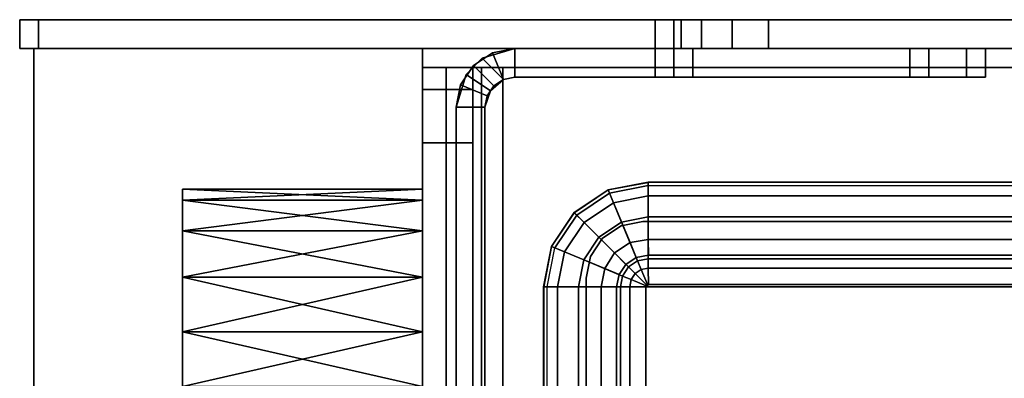
# Model space of a CAD drawing. Units: inches. Extents: x -13.5 to 4.8, y -23.3 to 0.
# Drawn here: x 1 to 3.1, y -1.7 to -0.9 of the extents above; entities that cross this region are included whole.
import ezdxf

# ---------------------------------------------------------------- set-up
doc = ezdxf.new("R2010")
doc.units = ezdxf.units.IN
doc.header["$MEASUREMENT"] = 0
for name, color, linetype in [('TABLE-BASELAMLEFT', 6, 'Continuous'), ('TABLE-BASELAMTRIMLEFT', 6, 'Continuous'), ('TABLE-BASEMETALLEFT', 6, 'Continuous'), ('TABLE-BASETRIMLEFT', 6, 'Continuous')]:
    doc.layers.add(name, color=color, linetype=linetype)

msp = doc.modelspace()

# ---------------------------------------------------------------- linework, layer by layer
at = {"layer": 'TABLE-BASELAMLEFT'}
for points in [[(1.0693, -0.9659, 22.0004), (1.0693, -0.9659, 0.361), (1.0693, -22.7261, 0.361), (1.0693, -22.7261, 22.0004)], [(1.3791, -1.2816, 0.7523), (1.8791, -1.2816, 0.7523), (1.8791, -1.2589, 0.8661)], [(1.8791, -1.2816, 20.4538), (1.3791, -1.2816, 20.4538), (1.3791, -1.2589, 20.34)], [(1.8791, -1.2816, 1.6349), (1.3791, -1.2816, 1.6349), (1.3791, -1.2589, 1.5211)], [(1.3791, -1.2816, 19.5711), (1.8791, -1.2816, 19.5711), (1.8791, -1.2589, 19.685)], [(1.8791, -1.3461, 20.5504), (1.3791, -1.3461, 20.5504), (1.3791, -1.2816, 20.4538)], [(1.8791, -1.3461, 1.7315), (1.3791, -1.3461, 1.7315), (1.3791, -1.2816, 1.6349)], [(1.3791, -1.3461, 0.6557), (1.8791, -1.3461, 0.6557), (1.8791, -1.2816, 0.7523)], [(1.3791, -1.2816, 0.7523), (1.3791, -1.3461, 0.6557), (1.8791, -1.2816, 0.7523)], [(1.3791, -1.2816, 19.5711), (1.3791, -1.3461, 19.4746), (1.8791, -1.2816, 19.5711)], [(1.3791, -1.3461, 19.4746), (1.8791, -1.3461, 19.4746), (1.8791, -1.2816, 19.5711)], [(1.3791, -1.2816, 1.6349), (1.8791, -1.2816, 1.6349), (1.8791, -1.3461, 1.7315)], [(1.3791, -1.2816, 20.4538), (1.8791, -1.2816, 20.4538), (1.8791, -1.3461, 20.5504)], [(1.3791, -1.4426, 19.4101), (1.8791, -1.4426, 19.4101), (1.8791, -1.3461, 19.4746)], [(1.3791, -1.3461, 1.7315), (1.8791, -1.3461, 1.7315), (1.8791, -1.4426, 1.796)], [(1.3791, -1.3461, 20.5504), (1.8791, -1.3461, 20.5504), (1.8791, -1.4426, 20.6149)], [(1.3791, -1.3461, 1.7315), (1.8791, -1.4426, 1.796), (1.3791, -1.4426, 1.796)], [(1.3791, -1.3461, 20.5504), (1.8791, -1.4426, 20.6149), (1.3791, -1.4426, 20.6149)], [(1.3791, -1.4426, 0.5912), (1.8791, -1.4426, 0.5912), (1.8791, -1.3461, 0.6557)], [(1.3791, -1.3461, 0.6557), (1.3791, -1.4426, 0.5912), (1.8791, -1.3461, 0.6557)], [(1.3791, -1.3461, 19.4746), (1.3791, -1.4426, 19.4101), (1.8791, -1.3461, 19.4746)], [(1.3791, -1.5564, 19.3875), (1.8791, -1.4426, 19.4101), (1.3791, -1.4426, 19.4101)], [(1.8791, -1.5564, 0.5686), (1.8791, -1.4426, 0.5912), (1.3791, -1.5564, 0.5686)], [(1.3791, -1.5564, 0.5686), (1.8791, -1.4426, 0.5912), (1.3791, -1.4426, 0.5912)], [(1.3791, -1.4426, 1.796), (1.8791, -1.5564, 1.8186), (1.3791, -1.5564, 1.8186)], [(1.3791, -1.4426, 20.6149), (1.8791, -1.5564, 20.6375), (1.3791, -1.5564, 20.6375)], [(1.8791, -1.4426, 1.796), (1.8791, -1.5564, 1.8186), (1.3791, -1.4426, 1.796)], [(1.8791, -1.5564, 19.3875), (1.8791, -1.4426, 19.4101), (1.3791, -1.5564, 19.3875)], [(1.8791, -1.4426, 20.6149), (1.8791, -1.5564, 20.6375), (1.3791, -1.4426, 20.6149)], [(1.3791, -1.6703, 19.4101), (1.8791, -1.6703, 19.4101), (1.8791, -1.5564, 19.3875)], [(1.3791, -1.5564, 1.8186), (1.8791, -1.5564, 1.8186), (1.8791, -1.6703, 1.796)], [(1.3791, -1.5564, 20.6375), (1.8791, -1.5564, 20.6375), (1.8791, -1.6703, 20.6149)], [(1.3791, -1.6703, 0.5912), (1.8791, -1.6703, 0.5912), (1.8791, -1.5564, 0.5686)], [(1.3791, -1.6703, 0.5912), (1.8791, -1.5564, 0.5686), (1.3791, -1.5564, 0.5686)], [(1.3791, -1.6703, 1.796), (1.3791, -1.5564, 1.8186), (1.8791, -1.6703, 1.796)], [(1.3791, -1.6703, 19.4101), (1.8791, -1.5564, 19.3875), (1.3791, -1.5564, 19.3875)], [(1.3791, -1.6703, 20.6149), (1.3791, -1.5564, 20.6375), (1.8791, -1.6703, 20.6149)]]:
    msp.add_3dface(points, dxfattribs=at)
for points, invisible_edges in [([(1.8791, -22.2537, 22.0004), (1.8791, -10.6343, 20.6375), (1.8791, -1.5564, 20.6375), (1.8791, -0.9659, 22.0004)], 7), ([(1.8791, -1.2589, 0.8661), (1.8791, -0.9659, 0.361), (1.8791, -0.9659, 22.0004), (1.8791, -1.2589, 20.34)], 13), ([(1.8791, -1.2816, 20.4538), (1.8791, -1.2589, 20.34), (1.8791, -0.9659, 22.0004), (1.8791, -1.3461, 20.5504)], 6), ([(1.8791, -1.4426, 20.6149), (1.8791, -1.3461, 20.5504), (1.8791, -0.9659, 22.0004), (1.8791, -1.5564, 20.6375)], 6), ([(1.8791, -10.6343, 0.5686), (1.8791, -22.2537, 0.361), (1.8791, -0.9659, 0.361), (1.8791, -1.5564, 0.5686)], 13), ([(1.8791, -0.9659, 0.361), (1.8791, -1.2589, 0.8661), (1.8791, -1.2816, 0.7523), (1.8791, -1.3461, 0.6557)], 9), ([(1.8791, -0.9659, 0.361), (1.8791, -1.3461, 0.6557), (1.8791, -1.4426, 0.5912), (1.8791, -1.5564, 0.5686)], 9), ([(1.3791, -1.2589, 20.34), (1.3791, -1.2589, 19.685), (1.8791, -1.2589, 19.685)], 2), ([(1.8791, -1.2589, 0.8661), (1.8791, -1.2589, 1.5211), (1.3791, -1.2589, 1.5211)], 2), ([(1.8791, -1.2589, 19.685), (1.8791, -1.2589, 20.34), (1.3791, -1.2589, 20.34)], 2), ([(1.3791, -1.2589, 1.5211), (1.3791, -1.2589, 0.8661), (1.8791, -1.2589, 0.8661)], 2), ([(1.3791, -1.4426, 20.6149), (1.3791, -1.2589, 19.685), (1.3791, -1.2589, 20.34)], 13), ([(1.3791, -1.4426, 1.796), (1.3791, -1.2589, 0.8661), (1.3791, -1.2589, 1.5211)], 13), ([(1.3791, -1.4426, 1.796), (1.3791, -1.4426, 0.5912), (1.3791, -1.2589, 0.8661)], 15), ([(1.3791, -1.4426, 20.6149), (1.3791, -1.4426, 19.4101), (1.3791, -1.2589, 19.685)], 15), ([(1.3791, -1.4426, 1.796), (1.3791, -1.2589, 1.5211), (1.3791, -1.3461, 1.7315)], 3), ([(1.3791, -1.4426, 20.6149), (1.3791, -1.2589, 20.34), (1.3791, -1.3461, 20.5504)], 3), ([(1.3791, -1.4426, 0.5912), (1.3791, -1.3461, 0.6557), (1.3791, -1.2589, 0.8661)], 14), ([(1.3791, -1.4426, 19.4101), (1.3791, -1.3461, 19.4746), (1.3791, -1.2589, 19.685)], 14), ([(1.3791, -1.2816, 20.4538), (1.3791, -1.3461, 20.5504), (1.3791, -1.2589, 20.34)], 2), ([(1.3791, -1.2816, 1.6349), (1.3791, -1.3461, 1.7315), (1.3791, -1.2589, 1.5211)], 2), ([(1.8791, -1.2589, 0.8661), (1.3791, -1.2589, 0.8661), (1.3791, -1.2816, 0.7523)], 1), ([(1.3791, -1.3461, 0.6557), (1.3791, -1.2816, 0.7523), (1.3791, -1.2589, 0.8661)], 12), ([(1.3791, -1.2589, 20.34), (1.8791, -1.2589, 20.34), (1.8791, -1.2816, 20.4538)], 1), ([(1.3791, -1.2589, 1.5211), (1.8791, -1.2589, 1.5211), (1.8791, -1.2816, 1.6349)], 1), ([(1.3791, -1.3461, 19.4746), (1.3791, -1.2816, 19.5711), (1.3791, -1.2589, 19.685)], 12), ([(1.8791, -1.2589, 19.685), (1.3791, -1.2589, 19.685), (1.3791, -1.2816, 19.5711)], 1), ([(1.8791, -1.2816, 1.6349), (1.8791, -1.2589, 1.5211), (1.8791, -1.2589, 19.685), (1.8791, -1.2816, 19.5711)], 10), ([(1.8791, -1.2816, 1.6349), (1.8791, -1.2816, 19.5711), (1.8791, -1.3461, 19.4746), (1.8791, -1.3461, 1.7315)], 5), ([(1.8791, -1.4426, 1.796), (1.8791, -1.3461, 1.7315), (1.8791, -1.3461, 19.4746), (1.8791, -1.4426, 19.4101)], 10), ([(1.3791, -1.5564, 19.3875), (1.3791, -1.4426, 19.4101), (1.3791, -1.4426, 20.6149)], 14), ([(1.3791, -1.5564, 0.5686), (1.3791, -1.4426, 0.5912), (1.3791, -1.4426, 1.796)], 14), ([(1.3791, -1.4426, 1.796), (1.3791, -1.5564, 1.8186), (1.3791, -1.5564, 0.5686)], 14), ([(1.3791, -1.4426, 20.6149), (1.3791, -1.5564, 20.6375), (1.3791, -1.5564, 19.3875)], 14), ([(1.8791, -1.4426, 1.796), (1.8791, -1.4426, 19.4101), (1.8791, -1.5564, 19.3875), (1.8791, -1.5564, 1.8186)], 5), ([(1.3791, -1.6703, 0.5912), (1.3791, -1.5564, 0.5686), (1.3791, -1.6703, 1.796)], 14), ([(1.3791, -1.5564, 1.8186), (1.3791, -1.6703, 1.796), (1.3791, -1.5564, 0.5686)], 14), ([(1.3791, -1.6703, 19.4101), (1.3791, -1.5564, 19.3875), (1.3791, -1.6703, 20.6149)], 14), ([(1.3791, -1.5564, 20.6375), (1.3791, -1.6703, 20.6149), (1.3791, -1.5564, 19.3875)], 14), ([(1.8791, -10.6343, 19.3875), (1.8791, -10.6343, 1.8186), (1.8791, -1.5564, 1.8186), (1.8791, -1.5564, 19.3875)], 15), ([(1.8791, -10.6343, 19.3875), (1.8791, -1.5564, 19.3875), (1.8791, -1.6703, 19.4101), (1.8791, -10.5204, 19.4101)], 5), ([(1.8791, -10.5204, 20.6149), (1.8791, -1.6703, 20.6149), (1.8791, -1.5564, 20.6375), (1.8791, -10.6343, 20.6375)], 5), ([(1.8791, -10.6343, 0.5686), (1.8791, -1.5564, 0.5686), (1.8791, -1.6703, 0.5912), (1.8791, -10.5204, 0.5912)], 5), ([(1.8791, -10.5204, 1.796), (1.8791, -1.6703, 1.796), (1.8791, -1.5564, 1.8186), (1.8791, -10.6343, 1.8186)], 5)]:
    msp.add_3dface(points, dxfattribs=dict(at, invisible_edges=invisible_edges))
at = {"layer": 'TABLE-BASELAMTRIMLEFT'}
for points, invisible_edges in [([(1.2576, -2.4809, 0.361), (1.2576, -21.1513, 0.361), (1.0693, -22.7261, 0.361), (1.0693, -0.9659, 0.361)], 9), ([(1.0693, -0.9659, 0.361), (1.2576, -2.4809, 0.361), (1.2741, -2.398, 0.361), (1.3211, -2.3277, 0.361)], 9), ([(1.3913, -2.2808, 0.361), (1.3211, -2.3277, 0.361), (1.0693, -0.9659, 0.361), (1.4742, -2.2643, 0.361)], 6), ([(1.557, -2.2808, 0.361), (1.4742, -2.2643, 0.361), (1.0693, -0.9659, 0.361), (1.6273, -2.3277, 0.361)], 6), ([(1.6742, -2.398, 0.361), (1.6273, -2.3277, 0.361), (1.0693, -0.9659, 0.361), (1.8791, -0.9659, 0.361)], 10), ([(1.8791, -0.9659, 22.0004), (1.0693, -0.9659, 22.0004), (1.0693, -22.7261, 22.0004), (1.4067, -22.7261, 22.0004)], 8), ([(1.4067, -22.7261, 22.0004), (1.5875, -22.6902, 22.0004), (1.7407, -22.5878, 22.0004), (1.8791, -0.9659, 22.0004)], 12), ([(1.6742, -2.398, 0.361), (1.8791, -0.9659, 0.361), (1.6907, -2.4809, 0.361)], 3), ([(1.8791, -0.9659, 0.361), (1.8791, -22.2537, 0.361), (1.6907, -21.1513, 0.361), (1.6907, -2.4809, 0.361)], 12), ([(1.8791, -0.9659, 22.0004), (1.7407, -22.5878, 22.0004), (1.8431, -22.4345, 22.0004), (1.8791, -22.2537, 22.0004)], 1)]:
    msp.add_3dface(points, dxfattribs=dict(at, invisible_edges=invisible_edges))
msp.add_3dface([(1.0693, -0.9659, 22.0004), (1.8791, -0.9659, 22.0004), (1.8791, -0.9659, 0.361), (1.0693, -0.9659, 0.361)], dxfattribs=at)
at = {"layer": 'TABLE-BASEMETALLEFT'}
for points, invisible_edges in [([(3.6547, -0.9061, 1.3061), (1.0401, -0.9061, 22.0004), (1.0795, -0.9061, 22.0397), (3.73, -0.9061, 1.2911)], 5), ([(3.6547, -0.9061, 1.3061), (2.5996, -0.9061, 1.3061), (1.0401, -0.9061, 22.0004)], 10), ([(2.4027, -0.9061, 0.3612), (2.3634, -0.9061, 0.3218), (1.0795, -0.9061, 0.3218), (1.0401, -0.9061, 0.3612)], 8), ([(2.4027, -0.9061, 0.3612), (1.0401, -0.9061, 0.3612), (2.4177, -0.9061, 1.1845), (2.4027, -0.9061, 1.1092)], 3), ([(2.4604, -0.9061, 1.2484), (2.4177, -0.9061, 1.1845), (1.0401, -0.9061, 0.3612), (1.0401, -0.9061, 22.0004)], 10), ([(2.5242, -0.9061, 1.2911), (2.4604, -0.9061, 1.2484), (1.0401, -0.9061, 22.0004), (2.5996, -0.9061, 1.3061)], 6), ([(1.0795, -0.9061, 22.0397), (4.5822, -0.9061, 22.0397), (4.5822, -0.9061, 0.3218), (3.8366, -0.9061, 1.1845)], 12), ([(3.73, -0.9061, 1.2911), (3.7939, -0.9061, 1.2484), (3.8366, -0.9061, 1.1845), (1.0795, -0.9061, 22.0397)], 12), ([(1.0795, -0.9659, 22.0397), (1.0401, -0.9659, 22.0004), (3.6547, -0.9659, 1.3061), (3.73, -0.9659, 1.2911)], 10), ([(1.0401, -0.9659, 22.0004), (2.5996, -0.9659, 1.3061), (3.6547, -0.9659, 1.3061), (1.0401, -0.9659, 22.0004)], 5), ([(1.0795, -0.9659, 0.3218), (2.3634, -0.9659, 0.3218), (2.4027, -0.9659, 0.3612), (1.0401, -0.9659, 0.3612)], 4), ([(2.4177, -0.9659, 1.1845), (1.0401, -0.9659, 0.3612), (2.4027, -0.9659, 0.3612), (2.4027, -0.9659, 1.1092)], 3), ([(1.0401, -0.9659, 0.3612), (2.4177, -0.9659, 1.1845), (2.4604, -0.9659, 1.2484), (1.0401, -0.9659, 22.0004)], 5), ([(1.0401, -0.9659, 22.0004), (2.4604, -0.9659, 1.2484), (2.5242, -0.9659, 1.2911), (2.5996, -0.9659, 1.3061)], 9), ([(4.5822, -0.9659, 0.3218), (4.5822, -0.9659, 22.0397), (1.0795, -0.9659, 22.0397), (3.8366, -0.9659, 1.1845)], 12), ([(3.8366, -0.9659, 1.1845), (3.7939, -0.9659, 1.2484), (3.73, -0.9659, 1.2911), (1.0795, -0.9659, 22.0397)], 12), ([(2.0716, -0.9659, 2.1793), (2.8941, -0.9659, 2.1793), (2.8941, -0.9659, 1.3919), (2.4421, -0.9659, 1.3919)], 10), ([(2.0716, -0.9659, 2.1793), (2.4421, -0.9659, 1.3919), (2.4027, -0.9659, 1.3525), (2.4027, -0.9659, 0.447)], 9), ([(2.0716, -0.9659, 2.1793), (2.4027, -0.9659, 0.447), (2.3634, -0.9659, 0.4076), (2.0716, -0.9659, 0.4076)], 1), ([(2.9334, -0.9659, 2.1399), (2.9334, -0.9659, 1.4313), (2.8941, -0.9659, 1.3919), (2.8941, -0.9659, 2.1793)], 4), ([(1.8791, -1.0053, 21.1342), (1.8791, -1.0514, 21.0229), (1.8791, -6.0847, 21.023), (1.8791, -6.1309, 21.1343)], 10), ([(1.8791, -1.0053, 21.1342), (1.8791, -6.1309, 21.1343), (1.8791, -6.1309, 21.7938), (1.8791, -1.0053, 21.7937)], 1), ([(1.9838, -1.0053, 21.1342), (1.9838, -1.0514, 21.0229), (1.9838, -6.0847, 21.023), (1.9838, -6.1309, 21.1343)], 10), ([(1.9838, -1.0053, 21.1342), (1.9838, -6.1309, 21.1343), (1.9838, -6.1309, 21.7938), (1.9838, -1.0053, 21.7937)], 1), ([(2.2197, -1.4444, 21.961), (2.0464, -1.0053, 21.961), (2.0464, -6.1309, 21.9611), (2.2197, -4.0429, 21.961)], 5), ([(2.0464, -1.0053, 21.961), (2.2197, -1.4444, 21.961), (2.2287, -1.3992, 21.961), (2.2543, -1.3609, 21.961)], 9), ([(2.0464, -1.0053, 21.961), (2.2543, -1.3609, 21.961), (2.2927, -1.3353, 21.961), (2.3379, -1.3263, 21.961)], 9), ([(2.0464, -1.0053, 21.961), (2.3379, -1.3263, 21.961), (4.2276, -1.3263, 21.961), (4.572, -1.0053, 21.961)], 5), ([(2.0464, -6.1309, 21.8564), (2.0464, -1.0053, 21.8563), (2.2197, -1.4444, 21.8563), (2.2197, -4.0429, 21.8563)], 10), ([(2.2287, -1.3992, 21.8563), (2.2197, -1.4444, 21.8563), (2.0464, -1.0053, 21.8563), (2.2543, -1.3609, 21.8563)], 6), ([(2.2927, -1.3353, 21.8563), (2.2543, -1.3609, 21.8563), (2.0464, -1.0053, 21.8563), (2.3379, -1.3263, 21.8563)], 6), ([(4.2276, -1.3263, 21.8563), (2.3379, -1.3263, 21.8563), (2.0464, -1.0053, 21.8563), (4.572, -1.0053, 21.8563)], 10), ([(2.0274, -1.0441, 2.1793), (2.0138, -1.0644, 2.1793), (2.0138, -1.0644, 0.4076), (2.0274, -1.0441, 0.4076)], 10), ([(2.0274, -1.0441, 2.1793), (2.0274, -1.0441, 0.4076), (2.0477, -1.0305, 0.4076), (2.0477, -1.0305, 2.1793)], 5), ([(2.0716, -1.0257, 2.1793), (2.0477, -1.0305, 2.1793), (2.0477, -1.0305, 0.4076), (2.0716, -1.0257, 0.4076)], 2), ([(2.8941, -1.0257, 1.3919), (2.8941, -1.0257, 2.1793), (2.0716, -1.0257, 2.1793), (2.4421, -1.0257, 1.3919)], 5), ([(2.4027, -1.0257, 1.3525), (2.4421, -1.0257, 1.3919), (2.0716, -1.0257, 2.1793), (2.4027, -1.0257, 0.447)], 6), ([(2.3634, -1.0257, 0.4076), (2.4027, -1.0257, 0.447), (2.0716, -1.0257, 2.1793), (2.0716, -1.0257, 0.4076)], 2), ([(2.8941, -1.0257, 1.3919), (2.9334, -1.0257, 1.4313), (2.9334, -1.0257, 2.1399), (2.8941, -1.0257, 2.1793)], 8), ([(1.8791, -1.1627, 20.9767), (1.8791, -5.9734, 20.9768), (1.8791, -6.0847, 21.023), (1.8791, -1.0514, 21.0229)], 4), ([(1.9838, -1.1627, 20.9767), (1.9838, -5.9734, 20.9768), (1.9838, -6.0847, 21.023), (1.9838, -1.0514, 21.0229)], 4), ([(2.009, -1.0883, 2.1793), (2.009, -1.0883, 0.4076), (2.0138, -1.0644, 0.4076), (2.0138, -1.0644, 2.1793)], 4), ([(1.9492, -1.9108, 0.4076), (1.9492, -1.9108, 2.1793), (1.9492, -1.0883, 2.1793), (1.9492, -1.0883, 0.4076)], 1), ([(2.009, -1.0883, 2.1793), (2.009, -1.9108, 2.1793), (2.009, -1.9108, 0.4076), (2.009, -1.0883, 0.4076)], 2)]:
    msp.add_3dface(points, dxfattribs=dict(at, invisible_edges=invisible_edges))
for points in [[(1.0401, -0.9061, 0.3612), (1.0795, -0.9061, 0.3218), (1.0795, -0.9659, 0.3218), (1.0401, -0.9659, 0.3612)], [(1.0401, -0.9061, 0.3612), (1.0401, -0.9659, 0.3612), (1.0401, -0.9659, 22.0004), (1.0401, -0.9061, 22.0004)], [(1.0795, -0.9061, 22.0397), (1.0401, -0.9061, 22.0004), (1.0401, -0.9659, 22.0004), (1.0795, -0.9659, 22.0397)], [(2.3634, -0.9061, 0.3218), (2.3634, -0.9659, 0.3218), (1.0795, -0.9659, 0.3218), (1.0795, -0.9061, 0.3218)], [(1.0795, -0.9061, 22.0397), (1.0795, -0.9659, 22.0397), (4.5822, -0.9659, 22.0397), (4.5822, -0.9061, 22.0397)], [(2.3634, -0.9061, 0.3218), (2.4027, -0.9061, 0.3612), (2.4027, -0.9659, 0.3612), (2.3634, -0.9659, 0.3218)], [(2.4027, -0.9061, 1.1092), (2.4177, -0.9061, 1.1845), (2.4177, -0.9659, 1.1845), (2.4027, -0.9659, 1.1092)], [(2.4027, -0.9061, 1.1092), (2.4027, -0.9659, 1.1092), (2.4027, -0.9659, 0.3612), (2.4027, -0.9061, 0.3612)], [(2.4604, -0.9061, 1.2484), (2.4604, -0.9659, 1.2484), (2.4177, -0.9659, 1.1845), (2.4177, -0.9061, 1.1845)], [(2.4604, -0.9061, 1.2484), (2.5242, -0.9061, 1.2911), (2.5242, -0.9659, 1.2911), (2.4604, -0.9659, 1.2484)], [(2.5996, -0.9061, 1.3061), (2.5996, -0.9659, 1.3061), (2.5242, -0.9659, 1.2911), (2.5242, -0.9061, 1.2911)], [(2.5996, -0.9061, 1.3061), (3.6547, -0.9061, 1.3061), (3.6547, -0.9659, 1.3061), (2.5996, -0.9659, 1.3061)], [(1.985, -1.0018, 2.1793), (2.0274, -1.0441, 2.1793), (2.0477, -1.0305, 2.1793), (2.0248, -0.9752, 2.1793)], [(2.0248, -0.9752, 0.4076), (2.0477, -1.0305, 0.4076), (2.0274, -1.0441, 0.4076), (1.985, -1.0018, 0.4076)], [(2.0248, -0.9752, 0.4076), (1.985, -1.0018, 0.4076), (1.985, -1.0018, 2.1793), (2.0248, -0.9752, 2.1793)], [(2.0716, -0.9659, 18.6933), (2.0716, -1.0257, 18.6933), (2.0477, -1.0305, 18.6933), (2.0036, -0.9865, 18.6933)], [(2.0477, -1.0305, 20.6618), (2.0716, -1.0257, 20.6618), (2.0716, -0.9659, 20.6618), (2.0036, -0.9865, 20.6618)], [(2.0716, -0.9659, 18.6933), (2.0036, -0.9865, 18.6933), (2.0036, -0.9865, 20.6618), (2.0716, -0.9659, 20.6618)], [(2.0716, -0.9659, 2.1793), (2.0248, -0.9752, 2.1793), (2.0477, -1.0305, 2.1793), (2.0716, -1.0257, 2.1793)], [(2.0248, -0.9752, 0.4076), (2.0716, -0.9659, 0.4076), (2.0716, -1.0257, 0.4076), (2.0477, -1.0305, 0.4076)], [(2.0248, -0.9752, 0.4076), (2.0248, -0.9752, 2.1793), (2.0716, -0.9659, 2.1793), (2.0716, -0.9659, 0.4076)], [(2.0716, -0.9659, 2.1793), (2.0716, -1.0257, 2.1793), (2.8941, -1.0257, 2.1793), (2.8941, -0.9659, 2.1793)], [(2.3634, -0.9659, 0.4076), (2.3634, -1.0257, 0.4076), (2.0716, -1.0257, 0.4076), (2.0716, -0.9659, 0.4076)], [(2.0716, -0.9659, 18.6933), (3.0122, -0.9659, 18.6933), (3.0122, -1.0257, 18.6933), (2.0716, -1.0257, 18.6933)], [(3.0122, -0.9659, 20.6618), (2.0716, -0.9659, 20.6618), (2.0716, -1.0257, 20.6618), (3.0122, -1.0257, 20.6618)], [(2.0716, -0.9659, 18.6933), (2.0716, -0.9659, 20.6618), (3.0122, -0.9659, 20.6618), (3.0122, -0.9659, 18.6933)], [(2.3634, -0.9659, 0.4076), (2.4027, -0.9659, 0.447), (2.4027, -1.0257, 0.447), (2.3634, -1.0257, 0.4076)], [(2.4027, -0.9659, 1.3525), (2.4421, -0.9659, 1.3919), (2.4421, -1.0257, 1.3919), (2.4027, -1.0257, 1.3525)], [(2.4027, -0.9659, 1.3525), (2.4027, -1.0257, 1.3525), (2.4027, -1.0257, 0.447), (2.4027, -0.9659, 0.447)], [(2.8941, -0.9659, 1.3919), (2.8941, -1.0257, 1.3919), (2.4421, -1.0257, 1.3919), (2.4421, -0.9659, 1.3919)], [(2.9334, -0.9659, 2.1399), (2.8941, -0.9659, 2.1793), (2.8941, -1.0257, 2.1793), (2.9334, -1.0257, 2.1399)], [(2.8941, -0.9659, 1.3919), (2.9334, -0.9659, 1.4313), (2.9334, -1.0257, 1.4313), (2.8941, -1.0257, 1.3919)], [(2.9334, -0.9659, 2.1399), (2.9334, -1.0257, 2.1399), (2.9334, -1.0257, 1.4313), (2.9334, -0.9659, 1.4313)], [(3.0122, -0.9659, 20.6618), (3.0122, -1.0257, 20.6618), (3.0515, -1.0257, 20.6224), (3.0515, -0.9659, 20.6224)], [(3.0515, -0.9659, 18.7326), (3.0122, -0.9659, 18.6933), (3.0122, -0.9659, 20.6618), (3.0515, -0.9659, 20.6224)], [(3.0515, -0.9659, 18.7326), (3.0515, -1.0257, 18.7326), (3.0122, -1.0257, 18.6933), (3.0122, -0.9659, 18.6933)], [(3.0515, -0.9659, 18.7326), (3.0515, -0.9659, 20.6224), (3.0515, -1.0257, 20.6224), (3.0515, -1.0257, 18.7326)], [(1.985, -1.0018, 2.1793), (1.9585, -1.0415, 2.1793), (2.0138, -1.0644, 2.1793), (2.0274, -1.0441, 2.1793)], [(1.9585, -1.0415, 0.4076), (1.985, -1.0018, 0.4076), (2.0274, -1.0441, 0.4076), (2.0138, -1.0644, 0.4076)], [(1.9585, -1.0415, 0.4076), (1.9585, -1.0415, 2.1793), (1.985, -1.0018, 2.1793), (1.985, -1.0018, 0.4076)], [(1.9698, -1.0203, 18.6933), (2.0036, -0.9865, 18.6933), (2.0477, -1.0305, 18.6933), (2.0206, -1.0542, 18.6933)], [(2.0477, -1.0305, 20.6618), (2.0036, -0.9865, 20.6618), (1.9698, -1.0203, 20.6618), (2.0206, -1.0542, 20.6618)], [(1.9698, -1.0203, 18.6933), (1.9698, -1.0203, 20.6618), (2.0036, -0.9865, 20.6618), (2.0036, -0.9865, 18.6933)], [(1.8791, -1.0053, 21.7937), (1.9281, -1.0053, 21.912), (2.0022, -1.0053, 21.8379), (1.9838, -1.0053, 21.7937)], [(1.8791, -1.0053, 21.7937), (1.9838, -1.0053, 21.7937), (1.9838, -1.0053, 21.1342), (1.8791, -1.0053, 21.1342)], [(1.8791, -1.0514, 21.0229), (1.8791, -1.0053, 21.1342), (1.9838, -1.0053, 21.1342), (1.9838, -1.0514, 21.0229)], [(1.9281, -1.0053, 21.912), (1.8791, -1.0053, 21.7937), (1.8791, -6.1309, 21.7938), (1.9281, -6.1309, 21.9121)], [(2.0464, -1.0053, 21.961), (2.0464, -1.0053, 21.8563), (2.0022, -1.0053, 21.8379), (1.9281, -1.0053, 21.912)], [(1.9281, -1.0053, 21.912), (1.9281, -6.1309, 21.9121), (2.0464, -6.1309, 21.9611), (2.0464, -1.0053, 21.961)], [(1.9698, -1.0203, 18.6933), (2.0206, -1.0542, 18.6933), (2.009, -1.0883, 18.6933), (1.9492, -1.0883, 18.6933)], [(2.009, -1.0883, 20.6618), (2.0206, -1.0542, 20.6618), (1.9698, -1.0203, 20.6618), (1.9492, -1.0883, 20.6618)], [(1.9698, -1.0203, 18.6933), (1.9492, -1.0883, 18.6933), (1.9492, -1.0883, 20.6618), (1.9698, -1.0203, 20.6618)], [(1.9838, -6.1309, 21.7938), (1.9838, -1.0053, 21.7937), (2.0022, -1.0053, 21.8379), (2.0022, -6.1309, 21.838)], [(2.0464, -6.1309, 21.8564), (2.0022, -6.1309, 21.838), (2.0022, -1.0053, 21.8379), (2.0464, -1.0053, 21.8563)], [(2.0464, -1.0053, 21.961), (4.572, -1.0053, 21.961), (4.572, -1.0053, 21.8563), (2.0464, -1.0053, 21.8563)], [(1.9492, -1.0883, 2.1793), (2.009, -1.0883, 2.1793), (2.0138, -1.0644, 2.1793), (1.9585, -1.0415, 2.1793)], [(1.9585, -1.0415, 0.4076), (2.0138, -1.0644, 0.4076), (2.009, -1.0883, 0.4076), (1.9492, -1.0883, 0.4076)], [(1.9585, -1.0415, 0.4076), (1.9492, -1.0883, 0.4076), (1.9492, -1.0883, 2.1793), (1.9585, -1.0415, 2.1793)], [(2.0206, -1.0542, 18.6933), (2.0477, -1.0305, 18.6933), (2.0477, -1.0305, 20.6618), (2.0206, -1.0542, 20.6618)], [(2.0716, -1.0257, 18.6933), (2.0716, -1.0257, 20.6618), (2.0477, -1.0305, 20.6618), (2.0477, -1.0305, 18.6933)], [(2.0716, -1.0257, 18.6933), (3.0122, -1.0257, 18.6933), (3.0122, -1.0257, 20.6618), (2.0716, -1.0257, 20.6618)], [(3.0515, -1.0257, 18.7326), (3.0515, -1.0257, 20.6224), (3.0122, -1.0257, 20.6618), (3.0122, -1.0257, 18.6933)], [(1.8791, -1.0514, 21.0229), (1.9838, -1.0514, 21.0229), (1.9838, -1.1627, 20.9767), (1.8791, -1.1627, 20.9767)], [(2.0206, -1.0542, 18.6933), (2.0206, -1.0542, 20.6618), (2.009, -1.0883, 20.6618), (2.009, -1.0883, 18.6933)], [(1.9492, -1.9108, 0.4076), (1.9492, -1.0883, 0.4076), (2.009, -1.0883, 0.4076), (2.009, -1.9108, 0.4076)], [(1.9492, -1.0883, 2.1793), (1.9492, -1.9108, 2.1793), (2.009, -1.9108, 2.1793), (2.009, -1.0883, 2.1793)], [(1.9492, -1.0883, 18.6933), (2.009, -1.0883, 18.6933), (2.009, -2.0289, 18.6933), (1.9492, -2.0289, 18.6933)], [(1.9492, -2.0289, 20.6618), (2.009, -2.0289, 20.6618), (2.009, -1.0883, 20.6618), (1.9492, -1.0883, 20.6618)], [(1.9492, -2.0289, 18.6933), (1.9492, -2.0289, 20.6618), (1.9492, -1.0883, 20.6618), (1.9492, -1.0883, 18.6933)], [(2.009, -2.0289, 18.6933), (2.009, -1.0883, 18.6933), (2.009, -1.0883, 20.6618), (2.009, -2.0289, 20.6618)], [(1.8791, -5.9734, 20.9768), (1.8791, -1.1627, 20.9767), (1.9838, -1.1627, 20.9767), (1.9838, -5.9734, 20.9768)], [(2.2927, -1.3353, 21.8563), (2.3379, -1.3263, 21.8563), (2.3379, -1.3263, 21.961), (2.2927, -1.3353, 21.961)], [(4.2276, -1.3263, 21.8563), (4.2276, -1.3263, 21.961), (2.3379, -1.3263, 21.961), (2.3379, -1.3263, 21.8563)], [(2.2927, -1.3353, 21.8563), (2.2927, -1.3353, 21.961), (2.2543, -1.3609, 21.961), (2.2543, -1.3609, 21.8563)], [(2.2287, -1.3992, 21.8563), (2.2543, -1.3609, 21.8563), (2.2543, -1.3609, 21.961), (2.2287, -1.3992, 21.961)], [(2.2287, -1.3992, 21.8563), (2.2287, -1.3992, 21.961), (2.2197, -1.4444, 21.961), (2.2197, -1.4444, 21.8563)], [(2.2197, -4.0429, 21.8563), (2.2197, -1.4444, 21.8563), (2.2197, -1.4444, 21.961), (2.2197, -4.0429, 21.961)]]:
    msp.add_3dface(points, dxfattribs=at)
at = {"layer": 'TABLE-BASETRIMLEFT'}
for points in [[(2.2659, -1.2607, 21.9719), (2.277, -1.2875, 22.0069), (2.3493, -1.2731, 22.0069), (2.3493, -1.2441, 21.9719)], [(2.2659, -1.2607, 21.9658), (2.2659, -1.2607, 21.9719), (2.3493, -1.2441, 21.9719), (2.3493, -1.2448, 21.9645)], [(2.2659, -1.2607, 21.9658), (2.3493, -1.2448, 21.9645), (2.3493, -1.2514, 21.961), (2.2686, -1.2674, 21.961)], [(4.1803, -1.2441, 21.9719), (2.3493, -1.2441, 21.9719), (2.3493, -1.2731, 22.0069), (4.1803, -1.2731, 22.0069)], [(4.1803, -1.2448, 21.9645), (2.3493, -1.2448, 21.9645), (2.3493, -1.2441, 21.9719), (4.1803, -1.2441, 21.9719)], [(2.3493, -1.2514, 21.961), (4.1803, -1.2514, 21.961), (4.1803, -1.2448, 21.9645), (2.3493, -1.2448, 21.9645)], [(2.2659, -1.2607, 21.9719), (2.1951, -1.308, 21.9719), (2.2157, -1.3285, 22.0069), (2.277, -1.2875, 22.0069)], [(2.2659, -1.2607, 21.9658), (2.1951, -1.3079, 21.9658), (2.1951, -1.308, 21.9719), (2.2659, -1.2607, 21.9719)], [(2.2659, -1.2607, 21.9658), (2.2686, -1.2674, 21.961), (2.2003, -1.3131, 21.961), (2.1951, -1.3079, 21.9658)], [(2.3113, -1.3702, 21.961), (2.2787, -1.3914, 21.961), (2.2003, -1.3131, 21.961), (2.2686, -1.2674, 21.961)], [(2.3113, -1.3702, 21.961), (2.2686, -1.2674, 21.961), (2.3493, -1.2514, 21.961), (2.3493, -1.3637, 21.961)], [(4.1803, -1.3637, 21.961), (2.3493, -1.3637, 21.961), (2.3493, -1.2514, 21.961), (4.1803, -1.2514, 21.961)], [(2.2936, -1.3277, 22.02), (2.277, -1.2875, 22.0069), (2.2157, -1.3285, 22.0069), (2.2464, -1.3592, 22.02)], [(2.2936, -1.3277, 22.02), (2.3493, -1.3166, 22.02), (2.3493, -1.2731, 22.0069), (2.277, -1.2875, 22.0069)], [(4.1803, -1.3166, 22.02), (4.1803, -1.2731, 22.0069), (2.3493, -1.2731, 22.0069), (2.3493, -1.3166, 22.02)], [(2.1479, -1.3787, 21.9658), (2.1479, -1.3787, 21.9719), (2.1951, -1.308, 21.9719), (2.1951, -1.3079, 21.9658)], [(2.1479, -1.3787, 21.9658), (2.1951, -1.3079, 21.9658), (2.2003, -1.3131, 21.961), (2.1546, -1.3815, 21.961)], [(2.1479, -1.3787, 21.9719), (2.1747, -1.3898, 22.0069), (2.2157, -1.3285, 22.0069), (2.1951, -1.308, 21.9719)], [(2.2587, -1.4245, 21.961), (2.1546, -1.3815, 21.961), (2.2003, -1.3131, 21.961), (2.2787, -1.3914, 21.961)], [(2.2149, -1.4064, 22.02), (2.2464, -1.3592, 22.02), (2.2157, -1.3285, 22.0069), (2.1747, -1.3898, 22.0069)], [(2.2936, -1.3277, 22.02), (2.2464, -1.3592, 22.02), (2.3082, -1.4211, 22.02), (2.3271, -1.4085, 22.02)], [(2.2936, -1.3277, 22.02), (2.3271, -1.4085, 22.02), (2.3493, -1.4041, 22.02), (2.3493, -1.3166, 22.02)], [(4.1803, -1.3166, 22.02), (2.3493, -1.3166, 22.02), (2.3493, -1.4041, 22.02), (4.1803, -1.4041, 22.02)], [(2.2149, -1.4064, 22.02), (2.2957, -1.4399, 22.02), (2.3082, -1.4211, 22.02), (2.2464, -1.3592, 22.02)], [(2.2787, -1.3914, 21.961), (2.3113, -1.3702, 21.961), (2.3243, -1.4013, 21.0358), (2.3028, -1.4156, 21.0358)], [(2.3493, -1.3637, 21.961), (2.3496, -1.3962, 21.0358), (2.3243, -1.4013, 21.0358), (2.3113, -1.3702, 21.961)], [(2.3493, -1.3637, 21.961), (4.1803, -1.3637, 21.961), (4.1803, -1.3962, 21.0358), (2.3496, -1.3962, 21.0358)], [(2.1479, -1.3787, 21.9719), (2.1313, -1.4621, 21.9719), (2.1603, -1.4621, 22.0069), (2.1747, -1.3898, 22.0069)], [(2.1479, -1.3787, 21.9658), (2.132, -1.4621, 21.9645), (2.1313, -1.4621, 21.9719), (2.1479, -1.3787, 21.9719)], [(2.1385, -1.4621, 21.961), (2.1546, -1.3815, 21.961), (2.1479, -1.3787, 21.9658), (2.132, -1.4621, 21.9645)], [(2.2587, -1.4245, 21.961), (2.2509, -1.4621, 21.961), (2.1385, -1.4621, 21.961), (2.1546, -1.3815, 21.961)], [(2.2149, -1.4064, 22.02), (2.1747, -1.3898, 22.0069), (2.1603, -1.4621, 22.0069), (2.2038, -1.4621, 22.02)], [(2.2587, -1.4245, 21.961), (2.2787, -1.3914, 21.961), (2.3028, -1.4156, 21.0358), (2.2885, -1.437, 21.0358)], [(2.2149, -1.4064, 22.02), (2.2038, -1.4621, 22.02), (2.2912, -1.4621, 22.02), (2.2957, -1.4399, 22.02)], [(2.3221, -1.435, 22.0014), (2.3346, -1.4266, 22.0014), (2.3271, -1.4085, 22.02), (2.3082, -1.4211, 22.02)], [(2.3493, -1.4237, 22.0014), (2.3493, -1.4041, 22.02), (2.3271, -1.4085, 22.02), (2.3346, -1.4266, 22.0014)], [(2.3493, -1.4237, 22.0014), (4.1803, -1.4237, 22.0014), (4.1803, -1.4041, 22.02), (2.3493, -1.4041, 22.02)], [(2.2587, -1.4245, 21.961), (2.2885, -1.437, 21.0358), (2.2835, -1.4623, 21.0358), (2.2509, -1.4621, 21.961)], [(2.3221, -1.435, 22.0014), (2.3082, -1.4211, 22.02), (2.2957, -1.4399, 22.02), (2.3138, -1.4474, 22.0014)], [(2.345, -1.4604, 21.0358), (2.346, -1.4588, 21.0358), (2.3221, -1.435, 22.0014), (2.3138, -1.4474, 22.0014)], [(2.3477, -1.4577, 21.0358), (2.3346, -1.4266, 22.0014), (2.3221, -1.435, 22.0014), (2.346, -1.4588, 21.0358)], [(2.3477, -1.4577, 21.0358), (2.3496, -1.4573, 21.0358), (2.3493, -1.4237, 22.0014), (2.3346, -1.4266, 22.0014)], [(2.3493, -1.4237, 22.0014), (2.3496, -1.4573, 21.0358), (4.1803, -1.4573, 21.0358), (4.1803, -1.4237, 22.0014)], [(2.3109, -1.4621, 22.0014), (2.3138, -1.4474, 22.0014), (2.2957, -1.4399, 22.02), (2.2912, -1.4621, 22.02)], [(2.345, -1.4604, 21.0358), (2.3138, -1.4474, 22.0014), (2.3109, -1.4621, 22.0014), (2.3446, -1.4623, 21.0358)], [(2.1313, -1.4621, 21.9719), (2.1313, -4.0329, 21.9719), (2.1603, -4.0329, 22.0069), (2.1603, -1.4621, 22.0069)], [(2.132, -1.4621, 21.9645), (2.132, -4.0329, 21.9645), (2.1313, -4.0329, 21.9719), (2.1313, -1.4621, 21.9719)], [(2.1385, -4.0329, 21.961), (2.1385, -1.4621, 21.961), (2.132, -1.4621, 21.9645), (2.132, -4.0329, 21.9645)], [(2.2509, -4.0329, 21.961), (2.1385, -4.0329, 21.961), (2.1385, -1.4621, 21.961), (2.2509, -1.4621, 21.961)], [(2.2038, -1.4621, 22.02), (2.1603, -1.4621, 22.0069), (2.1603, -4.0329, 22.0069), (2.2038, -4.0329, 22.02)], [(2.2038, -1.4621, 22.02), (2.2038, -4.0329, 22.02), (2.2912, -4.0329, 22.02), (2.2912, -1.4621, 22.02)], [(2.2509, -4.0329, 21.961), (2.2509, -1.4621, 21.961), (2.2835, -1.4623, 21.0358), (2.2835, -4.0332, 21.0358)], [(2.3109, -4.0329, 22.0014), (2.3109, -1.4621, 22.0014), (2.2912, -1.4621, 22.02), (2.2912, -4.0329, 22.02)], [(2.3446, -4.0332, 21.0358), (2.3446, -1.4623, 21.0358), (2.3109, -1.4621, 22.0014), (2.3109, -4.0329, 22.0014)], [(2.3446, -1.4623, 21.0358), (2.3496, -1.4573, 21.0358), (2.3477, -1.4577, 21.0358), (2.345, -1.4604, 21.0358)], [(4.1853, -1.4623, 21.0358), (4.1803, -1.4573, 21.0358), (2.3496, -1.4573, 21.0358), (2.3446, -1.4623, 21.0358)], [(4.1853, -1.4623, 21.0358), (2.3446, -1.4623, 21.0358), (2.3446, -4.0332, 21.0358), (4.1853, -4.0332, 21.0358)], [(2.346, -1.4588, 21.0358), (2.345, -1.4604, 21.0358), (2.3477, -1.4577, 21.0358)]]:
    msp.add_3dface(points, dxfattribs=at)
for points, invisible_edges in [([(2.3028, -1.4156, 21.0358), (2.3243, -1.4013, 21.0358), (2.3477, -1.4577, 21.0358), (2.346, -1.4588, 21.0358)], 10), ([(2.3496, -1.3962, 21.0358), (2.3496, -1.4573, 21.0358), (2.3477, -1.4577, 21.0358), (2.3243, -1.4013, 21.0358)], 5), ([(2.3496, -1.3962, 21.0358), (4.1803, -1.3962, 21.0358), (4.1803, -1.4573, 21.0358), (2.3496, -1.4573, 21.0358)], 10), ([(2.3028, -1.4156, 21.0358), (2.346, -1.4588, 21.0358), (2.345, -1.4604, 21.0358), (2.2885, -1.437, 21.0358)], 5), ([(2.2835, -1.4623, 21.0358), (2.2885, -1.437, 21.0358), (2.345, -1.4604, 21.0358), (2.3446, -1.4623, 21.0358)], 10), ([(2.2835, -1.4623, 21.0358), (2.3446, -1.4623, 21.0358), (2.3446, -4.0332, 21.0358), (2.2835, -4.0332, 21.0358)], 5)]:
    msp.add_3dface(points, dxfattribs=dict(at, invisible_edges=invisible_edges))

doc.saveas('drawing.dxf')
